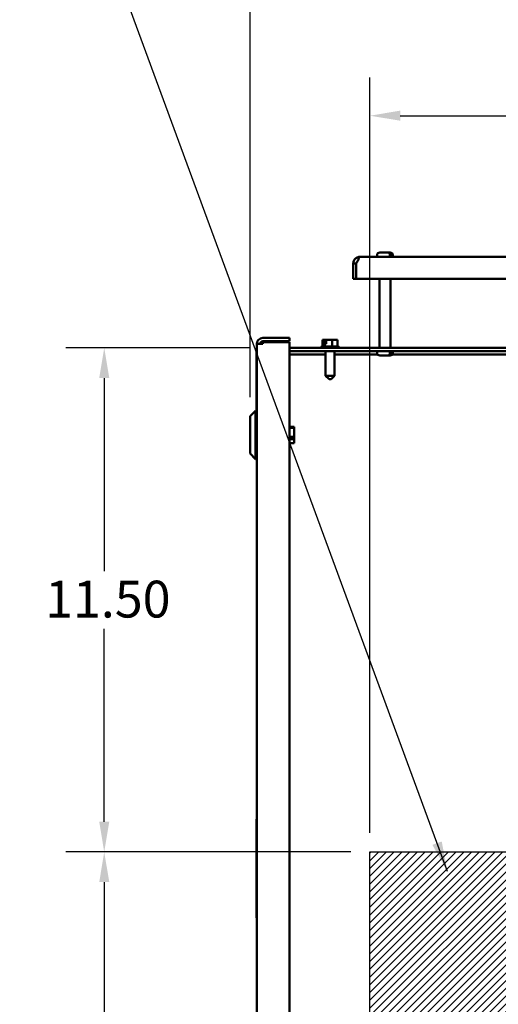
# Model space of a CAD drawing. Units: inches. Extents: x 2 to 86, y 1 to 67.
# Drawn here: x 70.4 to 76.7, y 40.4 to 53.2 of the extents above; entities that cross this region are included whole.
import ezdxf

# ---------------------------------------------------------------- set-up
doc = ezdxf.new("R2010")
doc.units = ezdxf.units.IN
doc.header["$LTSCALE"] = 4
doc.header["$MEASUREMENT"] = 0
for name, color, linetype, lineweight in [('Dimension (ANSI)', 7, 'Continuous', 25), ('Hatch (ANSI)', 7, 'Continuous', 18), ('Sketch Geometry (ANSI)', 7, 'Continuous', 25), ('Symbol (ANSI)', 7, 'Continuous', 25), ('Visible (ANSI)', 7, 'Continuous', 50)]:
    doc.layers.add(name, color=color, linetype=linetype, lineweight=lineweight)
doc.styles.add('Note Text (ANSI)', font='tahoma.ttf')
doc.dimstyles.new('Default (ANSI)', dxfattribs={"dimscale": 4, "dimtxt": 0.12, "dimasz": 0.098425, "dimexe": 0.125, "dimexo": 0.0625, "dimgap": 0.031496, "dimtad": 0, "dimtih": 1, "dimtoh": 1, "dimrnd": 1e-08, "dimzin": 0, "dimdsep": 46, "dimtxsty": 'Note Text (ANSI)', "dimcen": 0.09, "dimdle": 0.393701, "dimclrd": 256, "dimclre": 256, "dimclrt": 256, "dimadec": 0, "dimazin": 1, "dimtfac": 1, "dimtofl": 0, "dimtmove": 0, "dimatfit": 3, "dimfxl": 1, "dimtolj": 1, "dimtzin": 4, "dimlwd": -1, "dimlwe": -1, "dimarcsym": 0})
doc.dimstyles.new('Default (ANSI)$7', dxfattribs={"dimscale": 4, "dimtxt": 0.12, "dimasz": 0.098425, "dimexe": 0.125, "dimexo": 0.0625, "dimgap": 0.031496, "dimtad": 0, "dimtih": 1, "dimtoh": 1, "dimrnd": 1e-08, "dimzin": 0, "dimdsep": 46, "dimtxsty": 'Note Text (ANSI)', "dimcen": 0.09, "dimdle": 0.393701, "dimclrd": 256, "dimclre": 256, "dimclrt": 256, "dimadec": 0, "dimazin": 1, "dimtfac": 1, "dimtofl": 0, "dimtmove": 0, "dimatfit": 3, "dimfxl": 1, "dimtolj": 1, "dimtzin": 4, "dimlwd": -1, "dimlwe": -1, "dimarcsym": 0})

# ---------------------------------------------------------------- blocks, each defined once
blk = doc.blocks.new('*D10')
at = {"layer": 'Defpoints', "color": 0, "transparency": 16777216}
for p in [(73.442, 53.458), (82.861, 48.77), (73.442, 48.069)]:
    blk.add_point(p, dxfattribs=at)
at = {"layer": 'Dimension (ANSI)', "transparency": 16777216}
for p, q in [((73.442, 48.319), (73.442, 53.958)), ((82.861, 49.02), (82.861, 53.958)), ((73.836, 53.458), (77.577, 53.458)), ((82.467, 53.458), (79.65, 53.458))]:
    blk.add_line(p, q, dxfattribs=at)
for points in [[(73.836, 53.524), (73.836, 53.393), (73.442, 53.458)], [(82.467, 53.524), (82.467, 53.393), (82.861, 53.458)]]:
    blk.add_solid(points, dxfattribs=at)
at = {"layer": 'Dimension (ANSI)', "transparency": 16777216, "insert": (77.703, 53.708), "char_height": 0.48, "attachment_point": 1, "style": 'Note Text (ANSI)'}
blk.add_mtext('\\A1; \\fTahoma|b0|i0;16.50', dxfattribs=at)
blk = doc.blocks.new('*D11')
at = {"layer": 'Defpoints', "color": 0, "transparency": 16777216}
for p in [(75.004, 42.39), (71.539, 33.819), (75.004, 33.819)]:
    blk.add_point(p, dxfattribs=at)
at = {"layer": 'Dimension (ANSI)', "transparency": 16777216}
for p, q in [((74.754, 42.39), (71.039, 42.39)), ((71.539, 41.997), (71.539, 38.48)), ((71.539, 34.213), (71.539, 37.729)), ((74.754, 33.819), (71.039, 33.819))]:
    blk.add_line(p, q, dxfattribs=at)
for points in [[(71.474, 41.997), (71.605, 41.997), (71.539, 42.39)], [(71.474, 34.213), (71.605, 34.213), (71.539, 33.819)]]:
    blk.add_solid(points, dxfattribs=at)
at = {"layer": 'Dimension (ANSI)', "transparency": 16777216, "insert": (70.768, 38.354), "char_height": 0.48, "attachment_point": 1, "style": 'Note Text (ANSI)'}
blk.add_mtext('\\A1;15.00', dxfattribs=at)
blk = doc.blocks.new('*D12')
at = {"layer": 'Defpoints', "color": 0, "transparency": 16777216}
for p in [(73.678, 48.962), (71.539, 42.39), (75.004, 42.39)]:
    blk.add_point(p, dxfattribs=at)
at = {"layer": 'Dimension (ANSI)', "transparency": 16777216}
for p, q in [((73.428, 48.962), (71.039, 48.962)), ((71.539, 48.568), (71.539, 46.052)), ((71.539, 42.784), (71.539, 45.3)), ((74.754, 42.39), (71.039, 42.39))]:
    blk.add_line(p, q, dxfattribs=at)
for points in [[(71.474, 48.568), (71.605, 48.568), (71.539, 48.962)], [(71.474, 42.784), (71.605, 42.784), (71.539, 42.39)]]:
    blk.add_solid(points, dxfattribs=at)
at = {"layer": 'Dimension (ANSI)', "transparency": 16777216, "insert": (70.768, 45.926), "char_height": 0.48, "attachment_point": 1, "style": 'Note Text (ANSI)'}
blk.add_mtext('\\A1;11.50', dxfattribs=at)
blk = doc.blocks.new('*D14')
at = {"layer": 'Defpoints', "color": 0, "transparency": 16777216}
for p in [(81.147, 51.987), (75.004, 42.39), (81.147, 42.39)]:
    blk.add_point(p, dxfattribs=at)
at = {"layer": 'Dimension (ANSI)', "transparency": 16777216}
for p, q in [((75.004, 42.64), (75.004, 52.487)), ((81.147, 42.64), (81.147, 52.487)), ((75.398, 51.987), (77.182, 51.987)), ((80.753, 51.987), (78.968, 51.987))]:
    blk.add_line(p, q, dxfattribs=at)
for points in [[(75.398, 52.053), (75.398, 51.922), (75.004, 51.987)], [(80.753, 52.053), (80.753, 51.922), (81.147, 51.987)]]:
    blk.add_solid(points, dxfattribs=at)
at = {"layer": 'Dimension (ANSI)', "transparency": 16777216, "insert": (77.308, 52.237), "char_height": 0.48, "attachment_point": 1, "style": 'Note Text (ANSI)'}
blk.add_mtext('\\A1;10.75', dxfattribs=at)

msp = doc.modelspace()

# ---------------------------------------------------------------- hatches: boundary and pattern name
at = {"layer": 'Hatch (ANSI)'}
h = msp.add_hatch(dxfattribs=at)
h.set_pattern_fill('ANSI31', color=256, scale=0.571429, style=0)
h.paths.add_polyline_path([(81.1468, 42.3903), (81.1468, 33.8188), (75.0039, 33.8188), (75.0039, 42.3903)])

# ---------------------------------------------------------------- linework, layer by layer
at = {"layer": 'Sketch Geometry (ANSI)'}
for p, q in [((75.0039, 42.3903), (81.1468, 42.3903)), ((75.0039, 33.8188), (75.0039, 42.3903))]:
    msp.add_line(p, q, dxfattribs=at)
at = {"layer": 'Visible (ANSI)'}
for p, q in [((75.1317, 50.2044), (75.2401, 50.2044)), ((75.2401, 50.2044), (75.2561, 50.2044)), ((75.2561, 50.2044), (75.2682, 50.2044)), ((74.7871, 50.0619), (74.7871, 50.0621)), ((74.8228, 50.0621), (74.7871, 50.0621)), ((74.7871, 49.8615), (74.7871, 50.0619)), ((74.8228, 50.0621), (74.8229, 50.0621)), ((74.8228, 50.0619), (74.8228, 50.0621)), ((74.8228, 50.0619), (74.8228, 49.8615)), ((81.2417, 50.1472), (74.8725, 50.1472)), ((75.0974, 50.1472), (75.0974, 50.1701)), ((75.2649, 50.1644), (75.2649, 50.1701)), ((75.2649, 50.1644), (75.2808, 50.1644)), ((75.2808, 50.1701), (75.2808, 50.1644)), ((75.3025, 50.1472), (75.3025, 50.1701)), ((74.8228, 49.8615), (74.7871, 49.8615)), ((74.8228, 49.8615), (81.2914, 49.8615)), ((75.1288, 49.8615), (75.1288, 48.9617)), ((75.2711, 49.8615), (75.2711, 48.9617)), ((73.9562, 49.0904), (73.6059, 49.0904)), ((73.6059, 49.0476), (73.9562, 49.0476)), ((73.6059, 49.0122), (73.6059, 49.0333)), ((73.6059, 49.0333), (73.9562, 49.0333)), ((73.9562, 49.0476), (73.9562, 49.0904)), ((73.9562, 49.0333), (73.9562, 19.159)), ((74.3952, 49.064), (74.3866, 49.064)), ((74.3866, 48.9794), (74.3866, 49.064)), ((74.405, 49.064), (74.3952, 49.064)), ((74.4083, 49.064), (74.405, 49.064)), ((74.4083, 49.0126), (74.4083, 49.064)), ((74.4083, 49.064), (74.4106, 49.064)), ((74.4147, 49.0468), (74.4147, 49.0583)), ((74.4328, 49.0468), (74.4147, 49.0468)), ((74.4328, 49.064), (74.4328, 49.0126)), ((74.4447, 49.064), (74.4328, 49.064)), ((74.4799, 49.064), (74.4447, 49.064)), ((74.511, 49.064), (74.4799, 49.064)), ((74.5335, 49.064), (74.511, 49.064)), ((74.511, 48.9794), (74.511, 49.064)), ((74.5335, 49.064), (74.5351, 49.064)), ((74.5351, 49.064), (74.5351, 49.064)), ((74.5588, 49.064), (74.5572, 49.064)), ((74.5813, 49.064), (74.5588, 49.064)), ((74.5813, 48.9794), (74.5813, 49.064)), ((73.5248, 48.9362), (73.5277, 48.9362)), ((73.5248, 48.9362), (73.5248, 48.1404)), ((73.5277, 49.0122), (73.6059, 49.0122)), ((73.5277, 33.8604), (73.5277, 49.0122)), ((82.7354, 48.9617), (73.9562, 48.9617)), ((73.9562, 48.919), (82.7354, 48.919)), ((74.3642, 48.9623), (74.3642, 48.9617)), ((74.3814, 48.9794), (74.5865, 48.9794)), ((74.4136, 49.0126), (74.4083, 49.0126)), ((74.4328, 49.0126), (74.4136, 49.0126)), ((74.4136, 48.9794), (74.4136, 49.0126)), ((74.4248, 48.919), (74.4248, 48.5977)), ((74.5431, 48.919), (74.5431, 48.5977)), ((74.6037, 48.9623), (74.6037, 48.9617)), ((75.0974, 48.919), (75.0974, 48.8962)), ((75.2649, 48.8962), (75.2649, 48.9019)), ((75.2808, 48.9019), (75.2649, 48.9019)), ((75.2808, 48.9019), (75.2808, 48.8962)), ((75.3025, 48.919), (75.3025, 48.8962)), ((73.9562, 48.8763), (74.4248, 48.8763)), ((74.5431, 48.8763), (75.1037, 48.8763)), ((75.2401, 48.8619), (75.1317, 48.8619)), ((75.2561, 48.8619), (75.2401, 48.8619)), ((75.2682, 48.8619), (75.2561, 48.8619)), ((75.2962, 48.8763), (78.1391, 48.8763)), ((74.4248, 48.5977), (74.5431, 48.5977)), ((74.4705, 48.552), (74.4248, 48.5977)), ((74.4974, 48.552), (74.4705, 48.552)), ((74.4974, 48.552), (74.5431, 48.5977)), ((73.4419, 48.069), (73.5134, 48.1404)), ((73.5134, 48.1404), (73.5134, 47.5107)), ((73.5277, 48.1404), (73.5134, 48.1404)), ((73.4419, 47.5822), (73.4419, 48.069)), ((74.0151, 47.9321), (73.9562, 47.9321)), ((73.9562, 47.9186), (74.0151, 47.9186)), ((74.0151, 47.9321), (74.0151, 47.9186)), ((74.0151, 47.9186), (74.0151, 47.8032)), ((74.0151, 47.8032), (73.9562, 47.8032)), ((73.9562, 47.7691), (74.0151, 47.7691)), ((74.0151, 47.8032), (74.0151, 47.7691)), ((74.0151, 47.7691), (74.0151, 47.719)), ((74.0151, 47.719), (73.9562, 47.719)), ((73.4419, 47.5822), (73.5134, 47.5107)), ((73.5277, 47.5107), (73.5134, 47.5107)), ((73.5231, 42.8167), (73.5231, 41.531)), ((73.5231, 42.8167), (73.5277, 42.8167)), ((73.5231, 41.531), (73.5277, 41.531))]:
    msp.add_line(p, q, dxfattribs=at)
for centre, radius, start, end in [((75.1317, 50.1701), 0.0343, 90, 180), ((75.2682, 50.1701), 0.0343, 0, 90), ((74.8725, 50.0619), 0.0854, 90, 106.6096), ((73.6059, 49.0122), 0.0783, 90, 180), ((73.6059, 49.0122), 0.0354, 90, 180), ((74.3814, 48.9623), 0.0171, 90, 180), ((74.5865, 48.9623), 0.0171, 0, 90), ((75.1317, 48.8962), 0.0343, 180, 270), ((75.2682, 48.8962), 0.0343, 270, 0)]:
    msp.add_arc(centre, radius, start, end, dxfattribs=at)
for points, knots in [([(75.2649, 50.1701), (75.2649, 50.1743), (75.2642, 50.1793), (75.2618, 50.1871), (75.2598, 50.1913), (75.2555, 50.1973), (75.2525, 50.2001), (75.2468, 50.2034), (75.2432, 50.2044), (75.2401, 50.2044)], [0, 0, 0, 0, 0.05627576, 0.05627576, 0.11273142, 0.11273142, 0.16950905, 0.16950905, 0.22682964, 0.22682964, 0.22682964, 0.22682964]), ([(75.2561, 50.2044), (75.2592, 50.2044), (75.2628, 50.2034), (75.2684, 50.2001), (75.2715, 50.1973), (75.2758, 50.1913), (75.2778, 50.1871), (75.2801, 50.1793), (75.2808, 50.1743), (75.2808, 50.1701)], [-0.22682964, -0.22682964, -0.22682964, -0.22682964, -0.16950905, -0.16950905, -0.11273142, -0.11273142, -0.05627576, -0.05627576, 0, 0, 0, 0]), ([(74.7871, 50.0621), (74.7871, 50.0691), (74.788, 50.0767), (74.7921, 50.0917), (74.7953, 50.0991), (74.8019, 50.1102), (74.8054, 50.115), (74.8135, 50.1239), (74.8181, 50.128), (74.8269, 50.1342), (74.8315, 50.137), (74.8404, 50.1412), (74.8447, 50.1427), (74.848, 50.1437)], [0.00120882, 0.00120882, 0.00120882, 0.00120882, 0.11221508, 0.11221508, 0.22443016, 0.22443016, 0.30136941, 0.30136941, 0.37830866, 0.37830866, 0.44514641, 0.44514641, 0.51033057, 0.51033057, 0.51033057, 0.51033057]), ([(74.848, 50.1437), (74.8514, 50.1427), (74.8542, 50.1412), (74.8578, 50.137), (74.8585, 50.1342), (74.8585, 50.128), (74.8575, 50.1239), (74.8543, 50.115), (74.852, 50.1102), (74.8461, 50.0991), (74.8417, 50.0917), (74.8324, 50.0767), (74.8275, 50.0691), (74.8229, 50.0621)], [0.7512949, 0.7512949, 0.7512949, 0.7512949, 0.81647906, 0.81647906, 0.88331681, 0.88331681, 0.96025606, 0.96025606, 1.03719531, 1.03719531, 1.14941039, 1.14941039, 1.26041665, 1.26041665, 1.26041665, 1.26041665]), ([(74.8412, 50.0909), (74.8401, 50.0897), (74.8391, 50.0885), (74.836, 50.0843), (74.834, 50.0808), (74.8326, 50.077)], [0.781754499, 0.781754499, 0.781754499, 0.781754499, 0.802943569, 0.802943569, 0.853826845, 0.853826845, 0.853826845, 0.853826845]), ([(74.3952, 49.064), (74.3957, 49.064), (74.3962, 49.0639), (74.3977, 49.0638), (74.399, 49.0637), (74.4001, 49.0637), (74.4012, 49.0637), (74.4024, 49.0638), (74.404, 49.0639), (74.4045, 49.064), (74.405, 49.064)], [0.58400839, 0.58400839, 0.58400839, 0.58400839, 0.60665912, 0.60665912, 0.65957635, 0.65957635, 0.65957635, 0.71249359, 0.71249359, 0.73514432, 0.73514432, 0.73514432, 0.73514432]), ([(74.4106, 49.064), (74.4111, 49.064), (74.4117, 49.0638), (74.4127, 49.0633), (74.4132, 49.0628), (74.4139, 49.0618), (74.4142, 49.0611), (74.4146, 49.0598), (74.4147, 49.059), (74.4147, 49.0583)], [0.037957631, 0.037957631, 0.037957631, 0.037957631, 0.047605347, 0.047605347, 0.057168791, 0.057168791, 0.066614459, 0.066614459, 0.07595608, 0.07595608, 0.07595608, 0.07595608]), ([(74.4328, 49.064), (74.432, 49.064), (74.4313, 49.0639), (74.4278, 49.0638), (74.4245, 49.0637), (74.4217, 49.0637), (74.419, 49.0637), (74.4156, 49.0638), (74.4123, 49.0639), (74.4117, 49.0639), (74.411, 49.064)], [0.59380699, 0.59380699, 0.59380699, 0.59380699, 0.60665912, 0.60665912, 0.65957635, 0.65957635, 0.65957635, 0.71249359, 0.71249359, 0.72341767, 0.72341767, 0.72341767, 0.72341767]), ([(74.4447, 49.064), (74.4464, 49.064), (74.4484, 49.0639), (74.4538, 49.0638), (74.4584, 49.0637), (74.4623, 49.0637), (74.4661, 49.0637), (74.4707, 49.0638), (74.4762, 49.0639), (74.4782, 49.064), (74.4799, 49.064)], [0.58400839, 0.58400839, 0.58400839, 0.58400839, 0.60665912, 0.60665912, 0.65957635, 0.65957635, 0.65957635, 0.71249359, 0.71249359, 0.73514432, 0.73514432, 0.73514432, 0.73514432]), ([(74.5335, 49.064), (74.5346, 49.064), (74.5361, 49.0639), (74.54, 49.0638), (74.5434, 49.0637), (74.5461, 49.0637), (74.5489, 49.0637), (74.5522, 49.0638), (74.5562, 49.0639), (74.5576, 49.064), (74.5588, 49.064)], [0.58400839, 0.58400839, 0.58400839, 0.58400839, 0.60665912, 0.60665912, 0.65957635, 0.65957635, 0.65957635, 0.71249359, 0.71249359, 0.73514432, 0.73514432, 0.73514432, 0.73514432]), ([(75.2401, 48.8619), (75.2432, 48.8619), (75.2468, 48.8629), (75.2525, 48.8661), (75.2555, 48.869), (75.2598, 48.8749), (75.2618, 48.8792), (75.2642, 48.887), (75.2649, 48.8919), (75.2649, 48.8962)], [-0.22682964, -0.22682964, -0.22682964, -0.22682964, -0.16950905, -0.16950905, -0.11273142, -0.11273142, -0.05627576, -0.05627576, 0, 0, 0, 0]), ([(75.2808, 48.8962), (75.2808, 48.8919), (75.2801, 48.887), (75.2778, 48.8792), (75.2758, 48.8749), (75.2715, 48.869), (75.2684, 48.8661), (75.2628, 48.8629), (75.2592, 48.8619), (75.2561, 48.8619)], [0, 0, 0, 0, 0.05627576, 0.05627576, 0.11273142, 0.11273142, 0.16950905, 0.16950905, 0.22682964, 0.22682964, 0.22682964, 0.22682964])]:
    msp.add_open_spline(points, degree=3, knots=knots, dxfattribs=at)
msp.add_open_spline([(74.5572, 49.064), (74.5571, 49.064), (74.557, 49.064), (74.5569, 49.064)], degree=3, dxfattribs=at)

# ---------------------------------------------------------------- dimensions: what is measured, and where the dimension line sits
at = {"layer": 'Dimension (ANSI)'}
dim = msp.add_linear_dim(base=(73.4419, 53.4583), p1=(82.8611, 48.7704), p2=(73.4419, 48.069), text=' \\fTahoma|b0|i0;16.50', dimstyle='Default (ANSI)', override={"dimgap": 0.031496, "dimtih": 0, "dimtoh": 0, "dimdec": 2, "dimlfac": 1.75, "dimtol": 0, "dimlim": 0, "dimtp": 0, "dimtm": 0, "dimtdec": 2, "dimatfit": 1}, dxfattribs=at)
dim.commit()
dim.dimension.update_dxf_attribs({"geometry": '*D10', "text_midpoint": (78.6135, 53.4583), "dimtype": 160})
dim = msp.add_linear_dim(base=(81.1468, 51.9872), p1=(75.0039, 42.3903), p2=(81.1468, 42.3903), dimstyle='Default (ANSI)', override={"dimgap": 0.031496, "dimtih": 0, "dimtoh": 0, "dimdec": 2, "dimlfac": 1.75, "dimtol": 0, "dimlim": 0, "dimtp": 0, "dimtm": 0, "dimtdec": 2, "dimatfit": 1}, dxfattribs=at)
dim.commit()
dim.dimension.update_dxf_attribs({"geometry": '*D14', "text_midpoint": (78.0754, 51.9872), "dimtype": 160})
for base, p1, p2, angle, picture, middle in [((71.5394, 42.3903), (73.6779, 48.9617), (75.0039, 42.3903), 90, '*D12', (71.5394, 45.676)), ((71.5394, 33.8188), (75.0039, 42.3903), (75.0039, 33.8188), 270, '*D11', (71.5394, 38.1046))]:
    dim = msp.add_linear_dim(base=base, p1=p1, p2=p2, angle=angle, dimstyle='Default (ANSI)', override={"dimgap": 0.031496, "dimdec": 2, "dimlfac": 1.75, "dimtol": 0, "dimlim": 0, "dimtp": 0, "dimtm": 0, "dimtdec": 2, "dimatfit": 1}, dxfattribs=at)
    dim.commit()
    dim.dimension.update_dxf_attribs({"geometry": picture, "text_midpoint": middle, "dimtype": 160})

# ---------------------------------------------------------------- leaders
at = {"layer": 'Symbol (ANSI)', "annotation_type": 0, "has_hookline": 1, "hookline_direction": 1, "text_width": 0.2063}
msp.add_leader([(76.0149, 42.1354), (71.1626, 55.316), (70.7689, 55.316)], dimstyle='Default (ANSI)$7', override={"dimtad": 0}, dxfattribs=at)

doc.saveas('drawing.dxf')
